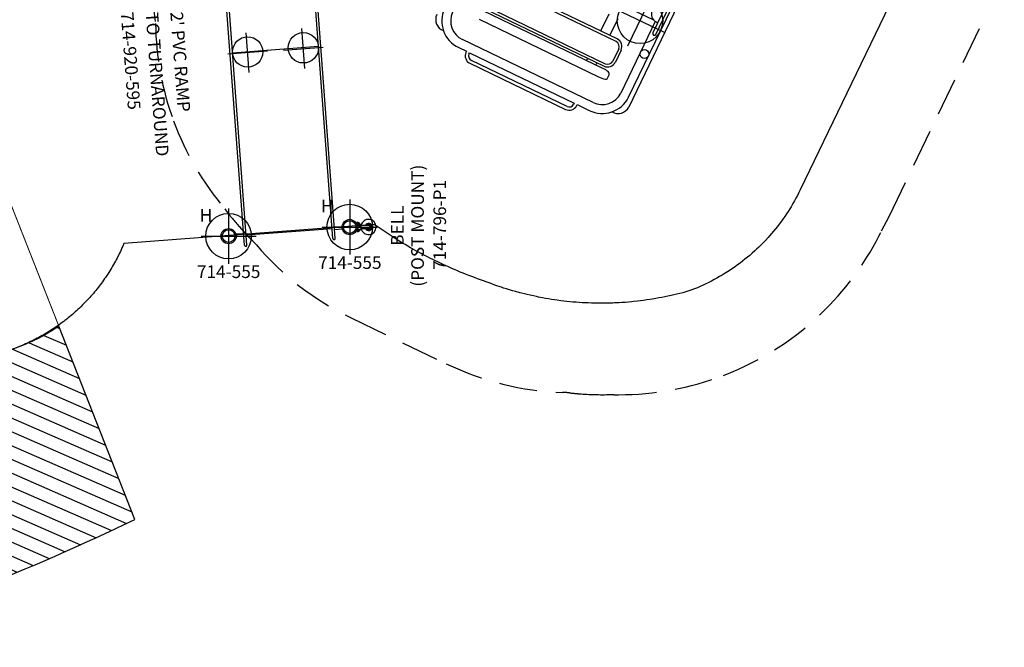
# Model space of a CAD drawing. Extents: x 5304 to 6474, y -5666 to -4837.
# Drawn here: x 5863 to 6252, y -5664 to -5416 of the extents above; entities that cross this region are included whole.
import ezdxf
from ezdxf.enums import TextEntityAlignment as Align

# ---------------------------------------------------------------- set-up
doc = ezdxf.new("R2010")
doc.units = 0
doc.header["$MEASUREMENT"] = 0
doc.linetypes.add('CENTER', pattern=[0.6, 0.375, -0.075, 0.075, -0.075])
doc.linetypes.add('DASHED', pattern=[0.75, 0.5, -0.25])
doc.layers.get('0').update_dxf_attribs({"color": 5, "linetype": 'CONTINUOUS'})
for name, color, linetype in [('2DPOST', 7, 'CONTINUOUS'), ('9_FT_OVERLAP', 1, 'DASHED'), ('CSAZONE', 7, 'CONTINUOUS'), ('FT', 1, 'CONTINUOUS'), ('NODE', 7, 'CONTINUOUS'), ('PARTNO', 7, 'CONTINUOUS'), ('PHASE-1', 6, 'CONTINUOUS'), ('SLIDE_EXIT', 4, 'CONTINUOUS'), ('TXT', 7, 'CENTER')]:
    doc.layers.add(name, color=color, linetype=linetype)
doc.styles.add('SIMPLEX', font='SIMPLEX.shx')

# ---------------------------------------------------------------- blocks, each defined once
blk = doc.blocks.new('23682500')
at = {"layer": 'CSAZONE'}
h = blk.add_hatch(dxfattribs=at)
h.set_pattern_fill('ANSI31', color=256, scale=40)
h.paths.add_polyline_path([(243.84, 117.18), (161.82, 117.12, -0.05965), (163.66, 99.38, 0.009867), (163.79, 69.47, -0.049109), (168.44, 36.44, -0.003297), (168.89, 7.28), (168.89, -4.43, -0.056563), (166.98, -21.23), (243.84, -21.2, 0.038539)])
blk.add_lwpolyline([(243.84, -21.2, 0.038539), (243.84, 117.18), (161.82, 117.12, -0.05965), (163.66, 99.38, 0.009867), (163.79, 69.47, -0.049109), (168.44, 36.44, -0.003297), (168.89, 7.28), (168.89, -4.43, -0.056563), (166.98, -21.23), (166.98, -21.23)], format="xyb", close=True, dxfattribs=at)
at = {"layer": 'SLIDE_EXIT'}
blk.add_lwpolyline([(166.98, -21.23, 0.4, 0.4, 0), (93.85, -21.23, 0.4, 0.4, 0), (93.69, 23.95, 0.4, 0.4, 0.040516), (92.48, 43.93, 0.4, 0.4, 0.013938), (90.44, 53.37, 0.4, 0.4, -0.060225), (88.58, 68.53, 0.4, 0.4, 0), (88.61, 117.06, 0.4, 0.4, 0), (161.82, 117.12, 0.4, 0.4, -0.05965), (163.66, 99.38, 0.4, 0.4, 0.009867), (163.79, 69.47, 0.4, 0.4, -0.049109), (168.44, 36.44, 0.4, 0.4, -0.003297), (168.89, 7.28, 0.4, 0.4, 0), (168.89, -4.43, 0.4, 0.4, -0.056563)], format="xyseb", close=True, dxfattribs=at)
blk = doc.blocks.new('23686100')
for p, q in [((-83.99, 66.59), (-83.99, 66.13)), ((-82.68, 66.13), (-82.68, 66.59)), ((-38.73, 69.81), (-80.7, 69.81)), ((-80.7, 68.5), (-38.73, 68.5)), ((-36.75, 66.59), (-36.75, 66.13)), ((-35.44, 66.13), (-35.44, 66.59)), ((-83.99, 66.13), (-89.3, 66.13)), ((-89.3, 62.63), (-32.04, 62.63)), ((-36.75, 66.13), (-82.68, 66.13)), ((-32.04, 66.13), (-35.44, 66.13)), ((-102.76, -58.18), (-102.76, 58.17)), ((-101.05, 54.64), (-101.05, -54.64)), ((-97.55, 23.13), (-97.55, 54.64)), ((-90.31, 51.78), (-90.3, 50.06)), ((-34.47, 52.51), (-86.86, 52.52)), ((-34.35, 46.74), (-87, 46.74)), ((-86.97, 48.78), (-34.48, 48.77)), ((-34.39, 47.82), (-86.97, 47.82)), ((-83.81, 47.82), (-83.81, 48.78)), ((-83.81, 47.94), (-83.81, 47.85)), ((-79.81, 48.78), (-79.81, 47.82)), ((-79.81, 47.85), (-79.81, 47.94)), ((-90.32, 39.23), (-90.32, 44.46)), ((-89.25, 39.19), (-89.25, 44.5)), ((-87, 36.95), (-34.35, 36.95)), ((-86.97, 35.87), (-34.39, 35.87)), ((-83.81, 35.84), (-83.81, 28.38)), ((-79.81, 35.84), (-79.81, 28.38)), ((-99.96, 27.63), (-99.96, -27.64)), ((-98.64, -27.64), (-98.64, 27.63)), ((-97.94, 23.15), (-98.64, 23.32)), ((-24.03, 22.87), (-96.6, 22.87))]:
    blk.add_line(p, q)
blk.add_circle((-99.3, 36.6), 1.77)
for centre, radius, start, end in [((-80.73, 66.55), 3.26, 89.4146, 179.3977), ((-80.73, 66.55), 1.95, 89.0399, 178.9703), ((-38.7, 66.55), 3.26, 0.6025, 90.5852), ((-38.7, 66.55), 1.95, 1.0297, 90.9601), ((-98.1, 58.07), 4.66, 84.6331, 178.7229), ((-89.42, 54.51), 11.62, 89.3787, 179.3578), ((-89.35, 54.43), 8.2, 89.6255, 178.8625), ((-31.91, 54.51), 11.62, 0.6422, 90.6213), ((-31.99, 54.43), 8.2, 1.1375, 90.3744), ((-23.25, 58.06), 4.67, 1.3854, 95.2586), ((-89.64, 51.51), 0.73, 94.3027, 158.2214), ((-87.07, 40.5), 12.02, 88.9938, 102.5754), ((-86.87, 44.37), 3.45, 91.5301, 178.4699), ((-89.03, 50.33), 1.3, 191.5865, 254.7588), ((-87.25, 56.48), 7.7, 253.9748, 272.092), ((-86.87, 44.37), 2.37, 93.1484, 176.8516), ((-86.87, 39.32), 3.45, 181.5301, 268.4699), ((-86.87, 39.32), 2.38, 183.1484, 266.8516), ((-99.3, 27.59), 0.658, 3.5148, 176.0114), ((-97.94, 19.85), 3.3, 0, 90)]:
    blk.add_arc(centre, radius, start, end)
at = {"layer": '9_FT_OVERLAP', "ltscale": 30}
blk.add_lwpolyline([(88.6, 96.31), (80.02, 109.57, 0.085127), (56.95, 141.11, 0.087594), (23.62, 163.65, 0.017621), (15.8, 167.3, 0.015245), (8.86, 170.02, -0.018446), (6.18, 171.08, 0.1046), (-40.1, 180.82), (-81.82, 180.82, 0.104569), (-128.09, 171.09, -0.018439), (-130.76, 170.02, 0.007638), (-134.28, 168.71, 0.02508), (-145.5, 163.67, 0.00712), (-148.49, 162.28, 0.091932), (-182.54, 137.4, 0.105088), (-207.52, 96.36, 0.082554), (-214.04, 58.86), (-214.23, 52.5), (-214.23, -52.51)], format="xyb", dxfattribs=at)
at = {"layer": 'FT'}
for p, q in [((-92, 36.5), (-92, 14.5)), ((-103, 25.5), (-81, 25.5))]:
    blk.add_line(p, q, dxfattribs=at)
blk.add_circle((-92, 25.5), 9, dxfattribs=at)
blk = doc.blocks.new('PARTNO')
at = {"layer": 'TXT', "style": 'SIMPLEX'}
blk.add_attdef('PARTNO', text='', height=5, dxfattribs=at).set_placement((0, 0), align=Align.CENTER)
blk = doc.blocks.new('23920595')
for p, q in [((143.5, 18), (143.5, 21.04)), ((144.5, 18), (144.5, 21.04)), ((148, 18), (-4, 18)), ((148, 17), (-4, 17)), ((0, -17), (0, 17)), ((72, 17), (72, -17)), ((144, -17), (144, 17)), ((148, -17), (-4, -17)), ((148, -18), (-4, -18)), ((143.5, -18), (143.5, -21.04)), ((144.5, -18), (144.5, -21.04))]:
    blk.add_line(p, q)
for centre, start, end in [((-4, 17.5), 90, 270), ((148, 17.5), 270, 90), ((-4, -17.5), 90, 270), ((148, -17.5), 270, 90)]:
    blk.add_arc(centre, 0.5, start, end)
at = {"layer": '2DPOST'}
for centre, radius in [((144, 24), 3), ((144, 24), 2.5), ((144, -24), 3), ((144, -24), 2.5)]:
    blk.add_circle(centre, radius, dxfattribs=at)
at = {"layer": 'FT'}
for p, q in [((72.29, 3.17), (72.29, 18.92)), ((80.16, 11.04), (64.41, 11.04)), ((72.29, -3.17), (72.29, -18.92)), ((80.16, -11.04), (64.41, -11.04))]:
    blk.add_line(p, q, dxfattribs=at)
for centre in [(72, 11.04), (72, -11.04)]:
    blk.add_circle(centre, 6, dxfattribs=at)
at = {"layer": 'NODE'}
for p in [(144, 24, -12), (0, 0), (144, 0, -12), (144, -24, -12)]:
    blk.add_point(p, dxfattribs=at)
at = {"layer": 'PARTNO'}
ref = blk.add_blockref('PARTNO', (72, -59.9), dxfattribs=at)
ref.add_attrib('PARTNO', '714-920-595', dxfattribs={"height": 5, "style": 'SIMPLEX'}).set_placement((72, -59.9), align=Align.CENTER)
at = {"layer": 'TXT', "style": 'SIMPLEX'}
for s, p in [("12' PVC RAMP", (72, -38.51)), ('GRND TO TURNAROUND', (72, -48.29))]:
    blk.add_text(s, height=5, dxfattribs=at).set_placement(p, align=Align.MIDDLE)
blk = doc.blocks.new('23555076')
at = {"layer": '2DPOST'}
for radius in [3, 2.5]:
    blk.add_circle((0, 0), radius, dxfattribs=at)
at = {"layer": 'FT'}
for p, q in [((0, 10.89), (0, -10.89)), ((-10.89, 0), (10.89, 0))]:
    blk.add_line(p, q, dxfattribs=at)
blk.add_circle((0, 0), 9, dxfattribs=at)
at = {"layer": 'NODE'}
blk.add_point((0, 0), dxfattribs=at)
ref = blk.add_blockref('PARTNO', (0.04, -16.55), dxfattribs=at)
ref.add_attrib('PARTNO', '714-555', dxfattribs={"height": 5, "style": 'SIMPLEX'}).set_placement((0.04, -16.55), align=Align.CENTER)
at = {"layer": 'FT', "style": 'SIMPLEX'}
blk.add_text('H', height=5, dxfattribs=at).set_placement((-11.41, 5.78))
blk = doc.blocks.new('23796P10')
at = {"linetype": 'Continuous'}
for p, q in [((3.07, 1.77), (2.3, 1.33)), ((3.5, 1.39), (3.46, 1.31)), ((3.46, 1.31), (3.5, 1.23)), ((3.6, 1.39), (3.5, 1.39)), ((3.5, 1.23), (3.6, 1.23)), ((3.64, 1.31), (3.6, 1.39)), ((3.6, 1.23), (3.64, 1.31)), ((3.69, 0.11), (3.88, 0.22)), ((3.69, -0.11), (3.69, 0.11)), ((3.88, 0.22), (4.06, 0.11)), ((3.97, 1.24), (3.97, 1.24)), ((3.98, 1.24), (3.97, 1.24)), ((3.98, 1.24), (3.98, 1.24)), ((4.06, 0.11), (4.06, -0.11)), ((4.28, 0.97), (4.42, 0.95)), ((4.5, -0.86), (4.5, 0.86)), ((4.5, 0.69), (7.44, 0.69)), ((3.07, -1.77), (2.3, -1.33)), ((3.5, -1.23), (3.46, -1.31)), ((3.46, -1.31), (3.5, -1.39)), ((3.6, -1.23), (3.5, -1.23)), ((3.5, -1.39), (3.6, -1.39)), ((3.64, -1.31), (3.6, -1.23)), ((3.6, -1.39), (3.64, -1.31)), ((3.88, -0.22), (3.69, -0.11)), ((4.06, -0.11), (3.88, -0.22)), ((3.97, -1.24), (3.97, -1.24)), ((3.97, -1.24), (3.97, -1.24)), ((4.28, -0.97), (4.42, -0.95)), ((4.5, -0.63), (7.44, -0.63))]:
    blk.add_line(p, q, dxfattribs=at)
for points in [[(3.07, 1.66), (3.06, 1.68), (3.04, 1.7), (3.01, 1.71), (2.99, 1.71), (2.97, 1.71), (2.94, 1.7)], [(3.32, 1.05), (3.3, 0.98), (3.27, 0.88), (3.24, 0.76), (3.21, 0.63), (3.19, 0.49), (3.16, 0.35), (3.15, 0.21), (3.14, 0.07), (3.14, -0.07), (3.15, -0.21), (3.16, -0.35), (3.19, -0.49), (3.21, -0.63), (3.24, -0.76), (3.27, -0.88), (3.3, -0.98), (3.32, -1.05)], [(3.32, 1.08), (3.32, 1.09), (3.31, 1.1), (3.31, 1.11), (3.31, 1.12)], [(3.32, 1.08), (3.32, 1.07), (3.32, 1.06), (3.32, 1.05)], [(3.39, 1), (3.37, 1), (3.36, 1.01), (3.34, 1.02), (3.33, 1.04), (3.32, 1.05)], [(3.41, 1.01), (3.41, 1), (3.4, 1), (3.4, 1), (3.4, 1), (3.39, 1), (3.39, 1), (3.39, 1)], [(4.31, 0.87), (4.02, 0.91), (3.72, 0.96), (3.41, 1.01)], [(3.98, 1.23), (3.98, 1.23), (3.98, 1.23), (3.98, 1.24)], [(4, 1.17), (4, 1.18), (4, 1.18), (3.99, 1.19), (3.99, 1.19), (3.99, 1.2), (3.99, 1.2), (3.98, 1.21), (3.98, 1.22), (3.98, 1.22), (3.98, 1.23)], [(3.98, 1.22), (3.99, 1.17), (4.02, 1.13), (4.04, 1.08)], [(4.04, 1.11), (4.03, 1.12), (4.03, 1.12), (4.03, 1.13), (4.02, 1.13), (4.02, 1.14), (4.01, 1.15), (4.01, 1.15), (4.01, 1.16), (4, 1.16), (4, 1.17)], [(4.09, 1.05), (4.09, 1.06), (4.08, 1.06), (4.07, 1.07), (4.07, 1.08), (4.06, 1.08), (4.06, 1.09), (4.05, 1.09), (4.05, 1.1), (4.04, 1.1), (4.04, 1.11)], [(4.04, 1.08), (4.08, 1.04), (4.13, 0.99), (4.18, 0.95), (4.24, 0.91), (4.31, 0.87)], [(4.15, 1.01), (4.15, 1.02), (4.14, 1.02), (4.13, 1.02), (4.12, 1.03), (4.12, 1.03), (4.11, 1.04), (4.1, 1.04), (4.1, 1.05), (4.09, 1.05)], [(4.22, 0.98), (4.21, 0.99), (4.2, 0.99), (4.19, 0.99), (4.19, 1), (4.18, 1), (4.17, 1), (4.16, 1.01), (4.15, 1.01)], [(4.28, 0.97), (4.27, 0.97), (4.26, 0.97), (4.26, 0.97), (4.25, 0.97), (4.24, 0.98), (4.23, 0.98), (4.22, 0.98)], [(4.28, 0.97), (4.29, 0.96), (4.29, 0.94), (4.3, 0.91), (4.31, 0.87)], [(2.94, -1.7), (2.97, -1.71), (2.99, -1.71), (3.01, -1.71), (3.04, -1.7), (3.06, -1.68), (3.07, -1.66)], [(3.32, -1.08), (3.32, -1.09), (3.31, -1.1), (3.31, -1.11), (3.31, -1.12)], [(3.32, -1.08), (3.33, -1.06), (3.35, -1.05), (3.37, -1.03), (3.39, -1.02), (3.41, -1.01)], [(3.32, -1.08), (3.32, -1.07), (3.32, -1.06), (3.32, -1.05)], [(3.41, -1.01), (3.72, -0.96), (4.02, -0.91), (4.31, -0.87)], [(3.98, -1.22), (3.99, -1.17), (4.02, -1.13), (4.04, -1.08)], [(4.04, -1.08), (4.08, -1.04), (4.13, -0.99), (4.18, -0.95), (4.24, -0.91), (4.31, -0.87)], [(4.31, -0.87), (4.3, -0.91), (4.29, -0.94), (4.29, -0.96), (4.28, -0.97)]]:
    blk.add_lwpolyline(points, dxfattribs=at)
for centre, radius in [((3.55, 1.31), 0.233), ((3.55, 1.31), 0.134), ((3.88, 0), 0.281), ((3.55, -1.31), 0.233), ((3.55, -1.31), 0.134)]:
    blk.add_circle(centre, radius, dxfattribs=at)
for centre, radius, start, end in [((2.34, 1.25), 0.093, 120, 207.9911), ((0, 0), 2.56, 332.0089, 27.9911), ((3.25, 1.04), 0.75, 13.868, 104.2164), ((0, 0), 3.49, 18.6377, 28.4331), ((4.34, 1.34), 0.375, 195.2288, 195.4867), ((4.41, 0.86), 0.093, 0, 82), ((7.44, 0.03), 3, 192.6919, 167.3081), ((7.44, 0.03), 1.41, 207.748, 152.2519), ((7.44, 0.03), 1, 221.1225, 138.8775), ((7.44, 0.03), 0.657, 270, 90), ((2.34, -1.25), 0.093, 152.0089, 240), ((0, 0), 3.49, 331.5669, 341.3619), ((3.25, -1.04), 0.75, 255.7836, 346.132), ((4.34, -1.34), 0.375, 98, 164.3654), ((4.41, -0.86), 0.093, 278, 0)]:
    blk.add_arc(centre, radius, start, end, dxfattribs=at)
at = {"layer": 'NODE'}
blk.add_point((0, 0), dxfattribs=at)
at = {"layer": 'PARTNO'}
ref = blk.add_blockref('PARTNO', (38.08, 0.84), dxfattribs=dict(at, rotation=90))
ref.add_attrib('PARTNO', '714-796-P1', dxfattribs={"height": 5, "rotation": 90, "style": 'SIMPLEX'}).set_placement((38.08, 0.84), align=Align.CENTER)
at = {"layer": 'TXT', "style": 'SIMPLEX'}
for s, p in [('(POST MOUNT)', (27.46, 0.55)), ('BELL', (19.46, 0.55))]:
    blk.add_text(s, height=5, rotation=90, dxfattribs=at).set_placement(p, align=Align.MIDDLE)

msp = doc.modelspace()

# ---------------------------------------------------------------- linework, layer by layer
at = {"layer": 'PHASE-1'}
msp.add_lwpolyline([(6222.8, -5375.63), (6171.11, -5483.05), (6170.55, -5484.13), (6169.98, -5485.21), (6169.41, -5486.29), (6168.83, -5487.36), (6168.24, -5488.42), (6167.5, -5489.69), (6166.99, -5490.51), (6166.34, -5491.54), (6165.68, -5492.56), (6164.99, -5493.57), (6164.29, -5494.56), (6163.27, -5495.95), (6162.84, -5496.52), (6162.09, -5497.49), (6161.33, -5498.44), (6160.56, -5499.38), (6159.77, -5500.31), (6158.97, -5501.23), (6158.47, -5501.79), (6157.33, -5503.02), (6156.48, -5503.9), (6155.63, -5504.77), (6154.76, -5505.62), (6153.88, -5506.46), (6153.13, -5507.15), (6152.07, -5508.1), (6151.15, -5508.9), (6150.22, -5509.68), (6149.27, -5510.45), (6148.32, -5511.21), (6147.32, -5511.97), (6146.37, -5512.67), (6145.38, -5513.38), (6144.38, -5514.08), (6143.37, -5514.76), (6142.35, -5515.42), (6141.07, -5516.23), (6140.28, -5516.7), (6139.23, -5517.32), (6138.17, -5517.91), (6137.1, -5518.5), (6136.02, -5519.07), (6134.44, -5519.87), (6133.84, -5520.16), (6132.74, -5520.69), (6131.63, -5521.2), (6130.51, -5521.68), (6129.39, -5522.14), (6128.25, -5522.57), (6127.49, -5522.83), (6125.93, -5523.32), (6124.76, -5523.65), (6123.58, -5523.95), (6122.39, -5524.23), (6121.2, -5524.5), (6120.17, -5524.72), (6118.82, -5525.01), (6117.63, -5525.26), (6116.43, -5525.5), (6115.24, -5525.73), (6114.04, -5525.95), (6112.75, -5526.17), (6111.64, -5526.35), (6110.43, -5526.53), (6109.23, -5526.7), (6108.02, -5526.86), (6106.81, -5527), (6105.26, -5527.17), (6104.39, -5527.26), (6103.18, -5527.37), (6101.96, -5527.47), (6100.75, -5527.55), (6099.53, -5527.63), (6097.72, -5527.72), (6097.1, -5527.74), (6095.88, -5527.78), (6094.66, -5527.81), (6093.45, -5527.83), (6092.23, -5527.83), (6091.01, -5527.83), (6090.16, -5527.81), (6088.57, -5527.78), (6087.36, -5527.73), (6086.14, -5527.68), (6084.92, -5527.61), (6083.71, -5527.53), (6082.6, -5527.45), (6081.28, -5527.34), (6080.07, -5527.23), (6078.86, -5527.11), (6077.65, -5526.97), (6076.44, -5526.82), (6075.09, -5526.64), (6074.03, -5526.49), (6072.82, -5526.31), (6071.62, -5526.11), (6070.42, -5525.9), (6069.22, -5525.69), (6067.63, -5525.38), (6066.83, -5525.22), (6065.64, -5524.96), (6064.45, -5524.7), (6063.26, -5524.42), (6062.08, -5524.13), (6060.9, -5523.84), (6060.27, -5523.67), (6058.55, -5523.21), (6057.38, -5522.87), (6056.21, -5522.53), (6055.04, -5522.17), (6053.88, -5521.81), (6053.02, -5521.52), (6051.57, -5521.03), (6050.42, -5520.63), (6049.28, -5520.22), (6048.13, -5519.81), (6046.99, -5519.39), (6045.9, -5518.99), (6044.7, -5518.55), (6043.56, -5518.13), (6042.42, -5517.7), (6041.28, -5517.28), (6040.14, -5516.84), (6038.82, -5516.33), (6037.87, -5515.95), (6036.75, -5515.49), (6035.62, -5515.02), (6034.5, -5514.54), (6033.39, -5514.05), (6031.86, -5513.37), (6031.16, -5513.06), (6030.06, -5512.55), (6028.95, -5512.03), (6027.85, -5511.51), (6026.76, -5510.98), (6025.66, -5510.44), (6025.03, -5510.13), (6023.49, -5509.35), (6022.41, -5508.79), (6021.33, -5508.22), (6020.25, -5507.65), (6019.18, -5507.07), (6018.34, -5506.6), (6017.06, -5505.87), (6016.01, -5505.27), (6014.95, -5504.65), (6013.9, -5504.03), (6012.86, -5503.41), (6011.81, -5502.79), (6002.72, -5496.78), (5903.79, -5504.2), (5903.36, -5505.33), (5903.06, -5505.99), (5902.75, -5506.66), (5902.44, -5507.32), (5902.13, -5507.99), (5901.81, -5508.65), (5901.35, -5509.58), (5901.15, -5509.96), (5900.81, -5510.61), (5900.47, -5511.25), (5900.11, -5511.89), (5899.75, -5512.53), (5899.38, -5513.17), (5899.07, -5513.69), (5898.63, -5514.42), (5898.24, -5515.05), (5897.85, -5515.67), (5897.45, -5516.28), (5897.05, -5516.9), (5896.54, -5517.66), (5896.23, -5518.11), (5895.81, -5518.71), (5895.38, -5519.31), (5894.95, -5519.9), (5894.51, -5520.49), (5894.07, -5521.07), (5893.77, -5521.46), (5893.16, -5522.22), (5892.7, -5522.79), (5892.23, -5523.36), (5891.76, -5523.92), (5891.28, -5524.48), (5890.76, -5525.08), (5890.31, -5525.58), (5889.82, -5526.12), (5889.32, -5526.66), (5888.82, -5527.19), (5888.31, -5527.72), (5887.79, -5528.24), (5887.53, -5528.5), (5886.75, -5529.27), (5886.22, -5529.77), (5885.68, -5530.28), (5885.14, -5530.77), (5884.6, -5531.26), (5884.1, -5531.71), (5883.5, -5532.23), (5882.94, -5532.7), (5882.37, -5533.17), (5881.81, -5533.64), (5881.23, -5534.09), (5880.46, -5534.7), (5880.08, -5534.99), (5879.49, -5535.43), (5878.9, -5535.87), (5878.31, -5536.3), (5877.71, -5536.72), (5877.1, -5537.14), (5876.65, -5537.45), (5875.89, -5537.96), (5875.27, -5538.36), (5874.65, -5538.75), (5874.03, -5539.14), (5873.4, -5539.52), (5872.67, -5539.96), (5872.14, -5540.26), (5871.5, -5540.63), (5870.86, -5540.99), (5870.22, -5541.34), (5869.57, -5541.68), (5868.92, -5542.02), (5868.54, -5542.21), (5867.61, -5542.66), (5866.94, -5542.98), (5866.28, -5543.29), (5865.61, -5543.59), (5864.95, -5543.9), (5864.28, -5544.2), (5834.99, -5555.71)], dxfattribs=at)

# ---------------------------------------------------------------- block references
for name, p, rotation in [('23686100', (6035.97, -5353.33, 12), 154.2857142856445), ('23920595', (5958.37, -5355.92, 12), 274.2857142856445), ('23682500', (5709.98, -5429.04, 60), 291.428571428615)]:
    msp.add_blockref(name, p, dxfattribs=dict(at, rotation=rotation))
for name, p in [('23796P10', (5993.07, -5497.72, 36)), ('23555076', (5993.07, -5497.72)), ('23555076', (5945.2, -5501.31))]:
    msp.add_blockref(name, p, dxfattribs=at)

doc.saveas('drawing.dxf')
